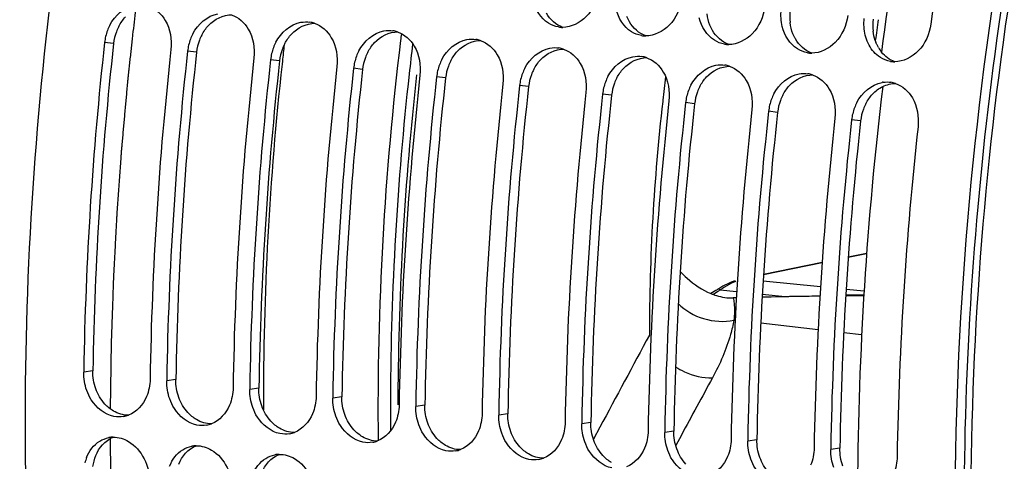
# Model space of a CAD drawing. Units: millimetres. Extents: x 0 to 594, y -34 to 420.
# Drawn here: x 189 to 201, y 65 to 71 of the extents above; entities that cross this region are included whole.
import ezdxf

# ---------------------------------------------------------------- set-up
doc = ezdxf.new("R2010")
doc.units = ezdxf.units.MM
doc.header["$LTSCALE"] = 32.67
doc.layers.get('0').update_dxf_attribs({"linetype": 'CONTINUOUS'})
for name, color, linetype in [('7_ALL_FEATURES', 7, 'CONTINUOUS'), ('AXES', 7, 'CONTINUOUS'), ('SOLIDES', 7, 'CONTINUOUS')]:
    doc.layers.add(name, color=color, linetype=linetype)

msp = doc.modelspace()

# ---------------------------------------------------------------- linework, layer by layer
at = {"color": 9, "linetype": 'CONTINUOUS'}
for p, q in [((190.636436, 70.385087), (190.527359, 70.398496)), ((191.643898, 70.280858), (191.534821, 70.294267)), ((192.65136, 70.176629), (192.542283, 70.190037)), ((193.658823, 70.0724), (193.549745, 70.085808)), ((194.666285, 69.968171), (194.557207, 69.981579)), ((195.673747, 69.863942), (195.564669, 69.87735)), ((196.681209, 69.759712), (196.572132, 69.773121)), ((197.688671, 69.655483), (197.579594, 69.668892)), ((198.696134, 69.551254), (198.587056, 69.564662)), ((199.703596, 69.447025), (199.594518, 69.460433)), ((199.77672, 67.834144), (199.553835, 67.788549)), ((199.235739, 67.723503), (198.525347, 67.578331)), ((198.520754, 67.505786), (199.217386, 67.437092)), ((199.528524, 67.406411), (199.746496, 67.384917)), ((197.999329, 67.396173), (198.199485, 67.376436)), ((198.510622, 67.345755), (198.830657, 67.314197)), ((199.187748, 66.912404), (198.491831, 66.991127)), ((199.71646, 66.852595), (199.498781, 66.877219)), ((190.384939, 66.412706), (190.27399, 66.396544)), ((191.392402, 66.308477), (191.281452, 66.292315)), ((192.399864, 66.204248), (192.288914, 66.188085)), ((193.407326, 66.100019), (193.296376, 66.083856)), ((194.414788, 65.99579), (194.303838, 65.979627)), ((195.42225, 65.891561), (195.311301, 65.875398)), ((196.429713, 65.787332), (196.318763, 65.771169)), ((197.437175, 65.683102), (197.326225, 65.66694)), ((198.444637, 65.578873), (198.333687, 65.56271)), ((199.452099, 65.474644), (199.341149, 65.458481))]:
    msp.add_line(p, q, dxfattribs=at)
at = {"color": 7, "linetype": 'CONTINUOUS'}
for p, q in [((199.777066, 67.838712), (199.554168, 67.793114)), ((199.236075, 67.728065), (198.525635, 67.58288)), ((198.007394, 67.426289), (197.982207, 67.41114)), ((190.274299, 66.415089), (190.27399, 66.396544)), ((191.281761, 66.31086), (191.281452, 66.292315)), ((192.289223, 66.206631), (192.288914, 66.188085)), ((193.296685, 66.102401), (193.296376, 66.083856)), ((194.304147, 65.998172), (194.303838, 65.979627)), ((195.311609, 65.893943), (195.311301, 65.875398)), ((196.319072, 65.789714), (196.318763, 65.771169)), ((197.326534, 65.685485), (197.326225, 65.66694)), ((198.333996, 65.581256), (198.333687, 65.56271)), ((199.341458, 65.477027), (199.341149, 65.458481))]:
    msp.add_line(p, q, dxfattribs=at)
for points in [[(197.982207, 67.41114), (197.947332, 67.389295), (197.904759, 67.363508), (197.88617, 67.35271)], [(198.164807, 67.5009), (198.158451, 67.498544), (198.13344, 67.488735), (198.108326, 67.478029), (198.083133, 67.466428), (198.057888, 67.453933), (198.032631, 67.440553), (198.007394, 67.426289)]]:
    msp.add_lwpolyline(points, dxfattribs=at)
for centre, radius, start, end in [((242.555938, 64.771988), 42.405489, 166.6756598, 172.0691019), ((192.969244, 70.32768), 0.321589, 71.1506531, 81.011227), ((191.12768, 70.331582), 0.604039, 159.3591898, 173.6399108), ((191.119338, 70.335178), 0.594965, 152.5418473, 159.4000679), ((193.976706, 70.223451), 0.321589, 71.1506531, 81.011227), ((196.088821, 70.894327), 0.312004, 260.0882083, 269.793911), ((233.306855, 65.681035), 43.038817, 173.7071984, 179.0227378), ((192.135142, 70.227353), 0.604039, 159.3591898, 173.6399108), ((192.1268, 70.230949), 0.594965, 152.5418473, 159.4000679), ((193.134262, 70.12672), 0.594965, 152.5418473, 159.4000679), ((194.984168, 70.119222), 0.321589, 71.1506531, 81.011227), ((197.096283, 70.790098), 0.312004, 260.0882083, 269.793911), ((234.11001, 65.597868), 43.035995, 173.7070738, 179.0476552), ((234.314318, 65.576806), 43.038817, 173.7071984, 179.0227378), ((193.142604, 70.123124), 0.604039, 159.3591898, 173.6399108), ((194.141724, 70.022491), 0.594965, 152.5418473, 159.4000679), ((195.99163, 70.014993), 0.321589, 71.1506531, 81.011227), ((198.103745, 70.685869), 0.312004, 260.0882083, 269.793911), ((199.111207, 70.581639), 0.312004, 260.0882083, 269.793911), ((200.164261, 70.556109), 0.40473, 218.8640339, 222.1057851), ((235.117472, 65.493639), 43.035995, 173.7070738, 179.0476552), ((235.32178, 65.472577), 43.038817, 173.7071984, 179.0227378), ((194.150066, 70.018895), 0.604039, 159.3591898, 173.6399108), ((195.149186, 69.918262), 0.594965, 152.5418473, 159.4000679), ((196.999093, 69.910764), 0.321589, 71.1506531, 81.011227), ((200.118669, 70.47741), 0.312004, 260.0882083, 269.793911), ((236.124934, 65.38941), 43.035995, 173.7070738, 179.0476552), ((236.329242, 65.368348), 43.038817, 173.7071984, 179.0227378), ((195.157528, 69.914666), 0.604039, 159.3591898, 173.6399108), ((196.156648, 69.814033), 0.594965, 152.5418473, 159.4000679), ((198.006555, 69.806535), 0.321589, 71.1506531, 81.011227), ((237.132396, 65.285181), 43.035995, 173.7070738, 179.0476552), ((237.336704, 65.264119), 43.038817, 173.7071984, 179.0227378), ((196.16499, 69.810437), 0.604039, 159.3591898, 173.6399108), ((197.172453, 69.706207), 0.604039, 159.3591898, 173.6399108), ((197.164111, 69.709803), 0.594965, 152.5418473, 159.4000679), ((199.014017, 69.702306), 0.321589, 71.1506531, 81.011227), ((200.024971, 69.573683), 0.345923, 97.6198797, 100.2196364), ((200.021479, 69.598076), 0.321589, 71.1506531, 81.011227), ((238.139858, 65.180952), 43.035995, 173.7070738, 179.0476552), ((238.344166, 65.15989), 43.038817, 173.7071984, 179.0227378), ((239.147321, 65.076723), 43.035995, 173.7070738, 179.0476552), ((198.179915, 69.601978), 0.604039, 159.3591898, 173.6399108), ((198.171573, 69.605574), 0.594965, 152.5418473, 159.4000679), ((239.351629, 65.05566), 43.038817, 173.7071984, 179.0227378), ((240.154783, 64.972493), 43.035995, 173.7070738, 179.0476552), ((199.187377, 69.497749), 0.604039, 159.3591898, 173.6399108), ((199.179035, 69.501345), 0.594965, 152.5418473, 159.4000679), ((240.359091, 64.951431), 43.038817, 173.7071984, 179.0227378), ((241.162245, 64.868264), 43.035995, 173.7070738, 179.0476552), ((241.366553, 64.847202), 43.038817, 173.7071984, 179.0227378), ((200.194839, 69.39352), 0.604039, 159.3591898, 173.6399108), ((200.186497, 69.397116), 0.594965, 152.5418473, 159.4000679), ((242.169707, 64.764035), 43.035995, 173.7070738, 179.0476552), ((242.374015, 64.742973), 43.038817, 173.7071984, 179.0227378), ((243.177169, 64.659806), 43.035995, 173.7070738, 179.0476552), ((190.701981, 66.181985), 0.327411, 280.1261218, 290.6382202), ((191.709443, 66.077756), 0.327411, 280.1261218, 290.6382202), ((192.716905, 65.973527), 0.327411, 280.1261218, 290.6382202), ((190.639219, 65.291652), 0.317586, 91.5820694, 101.1238892), ((191.646681, 65.187423), 0.317586, 91.5820694, 101.1238892), ((193.724367, 65.869298), 0.327411, 280.1261218, 290.6382202), ((192.654143, 65.083194), 0.317586, 91.5820694, 101.1238892), ((194.731829, 65.765068), 0.327411, 280.1261218, 290.6382202), ((190.799268, 65.169779), 0.526292, 158.5479503, 165.9442802), ((195.739292, 65.660839), 0.327411, 280.1261218, 290.6382202)]:
    msp.add_arc(centre, radius, start, end, dxfattribs=at)
at = {"color": 3, "linetype": 'CONTINUOUS'}
for centre, radius, start, end in [((199.430621, 70.707485), 0.585642, 172.0940025, 186.5694386), ((200.438083, 70.603256), 0.585642, 172.0940025, 186.5694386), ((191.228255, 70.319098), 0.595487, 159.3133302, 173.6376826), ((191.22114, 70.322241), 0.587721, 152.4747612, 159.3548822), ((192.235718, 70.214869), 0.595487, 159.3133302, 173.6376826), ((192.228603, 70.218011), 0.587721, 152.4747612, 159.3548822), ((200.362939, 70.585316), 0.50817, 198.722716, 201.2865019), ((233.097034, 65.7027), 42.717995, 173.7070738, 179.0476552), ((234.104496, 65.598471), 42.717995, 173.7070738, 179.0476552), ((193.24318, 70.11064), 0.595487, 159.3133302, 173.6376826), ((193.236065, 70.113782), 0.587721, 152.4747612, 159.3548822), ((194.243527, 70.009553), 0.587721, 152.4747612, 159.3548822), ((200.280508, 70.544532), 0.416031, 209.8178063, 219.250376), ((235.111958, 65.494241), 42.717995, 173.7070738, 179.0476552), ((194.250642, 70.006411), 0.595487, 159.3133302, 173.6376826), ((195.250989, 69.905324), 0.587721, 152.4747612, 159.3548822), ((236.11942, 65.390012), 42.717995, 173.7070738, 179.0476552), ((195.258104, 69.902182), 0.595487, 159.3133302, 173.6376826), ((196.258451, 69.801095), 0.587721, 152.4747612, 159.3548822), ((237.126882, 65.285783), 42.717995, 173.7070738, 179.0476552), ((196.265566, 69.797953), 0.595487, 159.3133302, 173.6376826), ((197.265914, 69.696866), 0.587721, 152.4747612, 159.3548822), ((238.134345, 65.181554), 42.717995, 173.7070738, 179.0476552), ((197.273029, 69.693723), 0.595487, 159.3133302, 173.6376826), ((198.280491, 69.589494), 0.595487, 159.3133302, 173.6376826), ((198.273376, 69.592636), 0.587721, 152.4747612, 159.3548822), ((239.141807, 65.077325), 42.717995, 173.7070738, 179.0476552), ((199.287953, 69.485265), 0.595487, 159.3133302, 173.6376826), ((199.280838, 69.488407), 0.587721, 152.4747612, 159.3548822), ((240.149269, 64.973096), 42.717995, 173.7070738, 179.0476552), ((200.295415, 69.381036), 0.595487, 159.3133302, 173.6376826), ((200.2883, 69.384178), 0.587721, 152.4747612, 159.3548822), ((241.156731, 64.868867), 42.717995, 173.7070738, 179.0476552), ((242.164193, 64.764637), 42.717995, 173.7070738, 179.0476552)]:
    msp.add_arc(centre, radius, start, end, dxfattribs=at)
at = {"color": 9, "linetype": 'CONTINUOUS'}
for centre, radius, start, end in [((231.399314, 65.882748), 37.404038, 173.0929072, 173.6541995), ((231.049403, 65.910116), 37.053247, 173.6364558, 179.7193386), ((231.013331, 65.913883), 36.9259, 173.6359552, 179.7193357), ((198.49694, 66.725185), 0.833359, 111.8019199, 114.883037), ((196.488389, 69.77958), 2.82198, 300.2858076, 302.0142821), ((196.491654, 69.774339), 2.815805, 302.0144814, 302.3732656), ((230.378115, 65.919688), 36.38192, 179.7292341, 179.8730437), ((230.343394, 65.923427), 36.255924, 179.7292308, 179.878383), ((230.255151, 65.919828), 36.258957, 179.8728352, 180.3744422)]:
    msp.add_arc(centre, radius, start, end, dxfattribs=at)
at = {"color": 7, "linetype": 'CONTINUOUS'}
for points, knots in [([(201.323141, 92.55438), (198.786335, 91.124319), (195.525205, 87.500023), (192.544888, 81.730704), (190.168665, 74.627835), (189.07138, 65.234303), (190.172584, 57.680646), (191.346723, 54.244431)], [0, 0, 0, 0, 0.208040193, 0.331592719, 0.464483985, 0.740583852, 1, 1, 1, 1]), ([(204.401628, 81.519408), (203.398517, 79.344693), (201.821107, 74.668538), (200.721577, 67.345523), (200.879038, 60.035117), (201.868781, 55.324026), (202.607441, 53.14424)], [0, 0, 0, 0, 0.24760194, 0.506538052, 0.762051711, 1, 1, 1, 1]), ([(196.5262, 71.039958), (196.509556, 70.920763), (196.417636, 70.698156), (196.192306, 70.581873), (196.087698, 70.582325)], [0, 0, 0, 0, 0.53499024, 1, 1, 1, 1]), ([(197.533662, 70.935729), (197.517019, 70.816534), (197.425098, 70.593926), (197.199768, 70.477643), (197.095161, 70.478096)], [0, 0, 0, 0, 0.53499024, 1, 1, 1, 1]), ([(198.541125, 70.8315), (198.524481, 70.712305), (198.43256, 70.489697), (198.20723, 70.373414), (198.102623, 70.373867)], [0, 0, 0, 0, 0.53499024, 1, 1, 1, 1]), ([(199.548587, 70.727271), (199.531943, 70.608076), (199.440023, 70.385468), (199.214693, 70.269185), (199.110085, 70.269638)], [0, 0, 0, 0, 0.53499024, 1, 1, 1, 1]), ([(200.556049, 70.623042), (200.539405, 70.503847), (200.447485, 70.281239), (200.222155, 70.164956), (200.117547, 70.165408)], [0, 0, 0, 0, 0.53499024, 1, 1, 1, 1]), ([(190.640893, 65.86113), (190.529801, 65.883627), (190.391197, 65.996408), (190.325238, 66.137376), (190.310804, 66.17756)], [0, 0, 0, 0, 0.726374067, 1, 1, 1, 1]), ([(191.648355, 65.756901), (191.537263, 65.779397), (191.39866, 65.892179), (191.332701, 66.033147), (191.318266, 66.073331)], [0, 0, 0, 0, 0.726374067, 1, 1, 1, 1]), ([(192.655817, 65.652672), (192.544725, 65.675168), (192.406122, 65.78795), (192.340163, 65.928918), (192.325728, 65.969102)], [0, 0, 0, 0, 0.726374067, 1, 1, 1, 1]), ([(193.66328, 65.548442), (193.552188, 65.570939), (193.413584, 65.68372), (193.347625, 65.824689), (193.33319, 65.864873)], [0, 0, 0, 0, 0.726374067, 1, 1, 1, 1]), ([(194.670742, 65.444213), (194.55965, 65.46671), (194.421046, 65.579491), (194.355087, 65.72046), (194.340653, 65.760644)], [0, 0, 0, 0, 0.726374067, 1, 1, 1, 1]), ([(195.678204, 65.339984), (195.567112, 65.362481), (195.428508, 65.475262), (195.362549, 65.616231), (195.348115, 65.656415)], [0, 0, 0, 0, 0.726374067, 1, 1, 1, 1]), ([(196.685666, 65.235755), (196.574574, 65.258252), (196.435971, 65.371033), (196.370012, 65.512001), (196.355577, 65.552185)], [0, 0, 0, 0, 0.726374067, 1, 1, 1, 1]), ([(197.693128, 65.131526), (197.582036, 65.154022), (197.443433, 65.266804), (197.377474, 65.407772), (197.363039, 65.447956)], [0, 0, 0, 0, 0.726374067, 1, 1, 1, 1]), ([(198.70059, 65.027297), (198.589499, 65.049793), (198.450895, 65.162575), (198.384936, 65.303543), (198.370501, 65.343727)], [0, 0, 0, 0, 0.726374067, 1, 1, 1, 1])]:
    msp.add_open_spline(points, degree=3, knots=knots, dxfattribs=at)
at = {"color": 3, "linetype": 'CONTINUOUS'}
for points, knots in [([(211.013652, 90.136493), (208.741681, 88.39242), (204.830384, 83.227438), (201.521425, 73.822674), (200.534939, 63.385143), (201.637231, 56.376112), (202.728111, 53.18356)], [0, 0, 0, 0, 0.216141565, 0.473334437, 0.74540377, 1, 1, 1, 1]), ([(196.897168, 70.65035), (196.8914, 70.66039), (196.880574, 70.681101), (196.871324, 70.702559), (196.867052, 70.713521)], [0, 0, 0, 0, 0.495996221, 1, 1, 1, 1]), ([(197.90463, 70.546121), (197.898863, 70.556161), (197.888036, 70.576872), (197.878787, 70.59833), (197.874514, 70.609292)], [0, 0, 0, 0, 0.495996221, 1, 1, 1, 1]), ([(198.912092, 70.441892), (198.906325, 70.451932), (198.895498, 70.472643), (198.886249, 70.494101), (198.881976, 70.505063)], [0, 0, 0, 0, 0.495996221, 1, 1, 1, 1]), ([(199.919554, 70.337663), (199.913787, 70.347703), (199.90296, 70.368413), (199.893711, 70.389872), (199.889438, 70.400834)], [0, 0, 0, 0, 0.495996221, 1, 1, 1, 1])]:
    msp.add_open_spline(points, degree=3, knots=knots, dxfattribs=at)
at = {"color": 7, "linetype": 'CONTINUOUS'}
for points in [[(195.913943, 70.634281), (195.821734, 70.692328), (195.756225, 70.799019), (195.730655, 70.904934)], [(190.591397, 70.609517), (190.651363, 70.72478), (190.768567, 70.829138), (190.896437, 70.85218)], [(191.058219, 70.840481), (191.143556, 70.811431), (191.219122, 70.743531), (191.264573, 70.665682)], [(196.921405, 70.530052), (196.829196, 70.588099), (196.763687, 70.69479), (196.738117, 70.800705)], [(198.753042, 70.592247), (198.737104, 70.658261), (198.733074, 70.728126), (198.740715, 70.795605)], [(191.264573, 70.665682), (191.324615, 70.562844), (191.346365, 70.43348), (191.333328, 70.315112)], [(191.598859, 70.505288), (191.658826, 70.620551), (191.77603, 70.724909), (191.9039, 70.747951)], [(192.065681, 70.736252), (192.151018, 70.707202), (192.226584, 70.639302), (192.272036, 70.561453)], [(192.606321, 70.401059), (192.666288, 70.516322), (192.783492, 70.62068), (192.911362, 70.643721)], [(192.911362, 70.643721), (192.946837, 70.650114), (192.983881, 70.650923), (193.019489, 70.64532)], [(193.073143, 70.632023), (193.15848, 70.602973), (193.234046, 70.535073), (193.279498, 70.457224)], [(196.035115, 70.58698), (195.992403, 70.594444), (195.950637, 70.611182), (195.913943, 70.634281)], [(197.928867, 70.425823), (197.836658, 70.48387), (197.77115, 70.59056), (197.745579, 70.696476)], [(199.760504, 70.488018), (199.744567, 70.554032), (199.740536, 70.623897), (199.748177, 70.691376)], [(192.272036, 70.561453), (192.332077, 70.458615), (192.353827, 70.32925), (192.34079, 70.210883)], [(193.613783, 70.296829), (193.67375, 70.412093), (193.790954, 70.516451), (193.918824, 70.539492)], [(193.918824, 70.539492), (193.954299, 70.545885), (193.991343, 70.546694), (194.026951, 70.541091)], [(194.080605, 70.527794), (194.165942, 70.498744), (194.241508, 70.430844), (194.28696, 70.352995)], [(197.042577, 70.482751), (196.999865, 70.490215), (196.958099, 70.506953), (196.921405, 70.530052)], [(198.93633, 70.321594), (198.84412, 70.379641), (198.778612, 70.486331), (198.753042, 70.592247)], [(193.279498, 70.457224), (193.33954, 70.354386), (193.361289, 70.225021), (193.348253, 70.106654)], [(194.621246, 70.1926), (194.681212, 70.307864), (194.798416, 70.412222), (194.926286, 70.435263)], [(194.926286, 70.435263), (194.961761, 70.441655), (194.998805, 70.442464), (195.034414, 70.436862)], [(195.088067, 70.423565), (195.173405, 70.394515), (195.24897, 70.326615), (195.294422, 70.248766)], [(198.050039, 70.378522), (198.007327, 70.385986), (197.965561, 70.402723), (197.928867, 70.425823)], [(199.849123, 70.302151), (199.80605, 70.355591), (199.776611, 70.421297), (199.760504, 70.488018)], [(194.28696, 70.352995), (194.347002, 70.250157), (194.368751, 70.120792), (194.355715, 70.002425)], [(195.628708, 70.088371), (195.688674, 70.203635), (195.805878, 70.307993), (195.933748, 70.331034)], [(195.933748, 70.331034), (195.969223, 70.337426), (196.006267, 70.338235), (196.041876, 70.332633)], [(196.09553, 70.319336), (196.180867, 70.290285), (196.256432, 70.222386), (196.301884, 70.144537)], [(199.057501, 70.274293), (199.01479, 70.281756), (198.973023, 70.298494), (198.93633, 70.321594)], [(199.943792, 70.217364), (199.91433, 70.235911), (199.887333, 70.258911), (199.863988, 70.284737)], [(195.294422, 70.248766), (195.354464, 70.145928), (195.376213, 70.016563), (195.363177, 69.898196)], [(196.63617, 69.984142), (196.696137, 70.099405), (196.81334, 70.203763), (196.941211, 70.226805)], [(196.941211, 70.226805), (196.976686, 70.233197), (197.01373, 70.234006), (197.049338, 70.228403)], [(197.102992, 70.215106), (197.188329, 70.186056), (197.263895, 70.118156), (197.309347, 70.040308)], [(200.064964, 70.170063), (200.022252, 70.177527), (199.980485, 70.194265), (199.943792, 70.217364)], [(196.301884, 70.144537), (196.361926, 70.041698), (196.383676, 69.912334), (196.370639, 69.793967)], [(197.309347, 70.040308), (197.369388, 69.937469), (197.391138, 69.808105), (197.378101, 69.689737)], [(197.643632, 69.879913), (197.703599, 69.995176), (197.820803, 70.099534), (197.948673, 70.122576)], [(197.948673, 70.122576), (197.984148, 70.128968), (198.021192, 70.129777), (198.0568, 70.124174)], [(198.110454, 70.110877), (198.195791, 70.081827), (198.271357, 70.013927), (198.316809, 69.936078)], [(198.316809, 69.936078), (198.376851, 69.83324), (198.3986, 69.703875), (198.385564, 69.585508)], [(198.651094, 69.775684), (198.711061, 69.890947), (198.828265, 69.995305), (198.956135, 70.018346)], [(198.956135, 70.018346), (198.99161, 70.024739), (199.028654, 70.025548), (199.064262, 70.019945)], [(199.117916, 70.006648), (199.203253, 69.977598), (199.278819, 69.909698), (199.324271, 69.831849)], [(199.658557, 69.671454), (199.718523, 69.786718), (199.835727, 69.891076), (199.963597, 69.914117)], [(199.979102, 69.916551), (200.009705, 69.920642), (200.041224, 69.920515), (200.071724, 69.915716)], [(199.324271, 69.831849), (199.384313, 69.729011), (199.406062, 69.599646), (199.393026, 69.481279)], [(200.125378, 69.902419), (200.210715, 69.873369), (200.286281, 69.805469), (200.331733, 69.72762)], [(200.331733, 69.72762), (200.391775, 69.624782), (200.413524, 69.495417), (200.400488, 69.37705)], [(190.310804, 66.17756), (190.285781, 66.247221), (190.272774, 66.322535), (190.27399, 66.396544)], [(191.079959, 66.31316), (191.078782, 66.24149), (191.064578, 66.168666), (191.037234, 66.102406)], [(191.318266, 66.073331), (191.293243, 66.142992), (191.280236, 66.218306), (191.281452, 66.292315)], [(192.087422, 66.208931), (192.086244, 66.13726), (192.07204, 66.064437), (192.044696, 65.998177)], [(191.037234, 66.102406), (190.997066, 66.005074), (190.915942, 65.912637), (190.817382, 65.875585)], [(192.325728, 65.969102), (192.300705, 66.038763), (192.287698, 66.114077), (192.288914, 66.188085)], [(193.094884, 66.104702), (193.093706, 66.033031), (193.079502, 65.960208), (193.052158, 65.893948)], [(192.044696, 65.998177), (192.004529, 65.900845), (191.923405, 65.808407), (191.824844, 65.771356)], [(193.33319, 65.864873), (193.308168, 65.934534), (193.29516, 66.009847), (193.296376, 66.083856)], [(194.102346, 66.000473), (194.101168, 65.928802), (194.086964, 65.855979), (194.05962, 65.789719)], [(194.340653, 65.760644), (194.31563, 65.830305), (194.302622, 65.905618), (194.303838, 65.979627)], [(190.759545, 65.859674), (190.720603, 65.852743), (190.67966, 65.853279), (190.640893, 65.86113)], [(193.052158, 65.893948), (193.011991, 65.796616), (192.930867, 65.704178), (192.832306, 65.667127)], [(195.109808, 65.896244), (195.10863, 65.824573), (195.094427, 65.751749), (195.067082, 65.685489)], [(195.348115, 65.656415), (195.323092, 65.726075), (195.310084, 65.801389), (195.311301, 65.875398)], [(191.767007, 65.755445), (191.728065, 65.748513), (191.687122, 65.74905), (191.648355, 65.756901)], [(194.05962, 65.789719), (194.019453, 65.692387), (193.938329, 65.599949), (193.839769, 65.562898)], [(196.11727, 65.792015), (196.116093, 65.720344), (196.101889, 65.64752), (196.074544, 65.58126)], [(196.355577, 65.552185), (196.330554, 65.621846), (196.317547, 65.69716), (196.318763, 65.771169)], [(190.630451, 65.609117), (190.695457, 65.610895), (190.762506, 65.590325), (190.818544, 65.557329)], [(192.774469, 65.651215), (192.735528, 65.644284), (192.694584, 65.644821), (192.655817, 65.652672)], [(195.067082, 65.685489), (195.026915, 65.588157), (194.945791, 65.49572), (194.847231, 65.458669)], [(197.124733, 65.687785), (197.123555, 65.616115), (197.109351, 65.543291), (197.082007, 65.477031)], [(197.363039, 65.447956), (197.338016, 65.517617), (197.325009, 65.592931), (197.326225, 65.66694)], [(190.309436, 65.362256), (190.340591, 65.441335), (190.396712, 65.516718), (190.469338, 65.560873)], [(190.469338, 65.560873), (190.502545, 65.581063), (190.539811, 65.595785), (190.577947, 65.603271)], [(190.818544, 65.557329), (190.97734, 65.463828), (191.075447, 65.253353), (191.077871, 65.06909)], [(191.4768, 65.456644), (191.510008, 65.476834), (191.547273, 65.491556), (191.585409, 65.499042)], [(191.637913, 65.504888), (191.702919, 65.506666), (191.769968, 65.486096), (191.826006, 65.4531)], [(193.781931, 65.546986), (193.74299, 65.540055), (193.702046, 65.540592), (193.66328, 65.548442)], [(196.074544, 65.58126), (196.034377, 65.483928), (195.953253, 65.391491), (195.854693, 65.35444)], [(198.132195, 65.583556), (198.131017, 65.511885), (198.116813, 65.439062), (198.089469, 65.372802)], [(198.370501, 65.343727), (198.345479, 65.413388), (198.332471, 65.488702), (198.333687, 65.56271)], [(191.316898, 65.258027), (191.348053, 65.337106), (191.404175, 65.412489), (191.4768, 65.456644)], [(191.826006, 65.4531), (191.984802, 65.359598), (192.082909, 65.149124), (192.085334, 64.964861)], [(192.484262, 65.352415), (192.51747, 65.372605), (192.554735, 65.387327), (192.592871, 65.394813)], [(192.645375, 65.400659), (192.710382, 65.402436), (192.77743, 65.381867), (192.833468, 65.348871)], [(194.789393, 65.442757), (194.750452, 65.435826), (194.709508, 65.436363), (194.670742, 65.444213)], [(197.082007, 65.477031), (197.041839, 65.379699), (196.960715, 65.287262), (196.862155, 65.250211)], [(198.089469, 65.372802), (198.049302, 65.27547), (197.968178, 65.183032), (197.869617, 65.145981)], [(199.139657, 65.479327), (199.138479, 65.407656), (199.124275, 65.334833), (199.096931, 65.268573)], [(199.377964, 65.239498), (199.352941, 65.309159), (199.339933, 65.384473), (199.341149, 65.458481)], [(200.147119, 65.375098), (200.145941, 65.303427), (200.131737, 65.230604), (200.104393, 65.164344)], [(192.32436, 65.153798), (192.355515, 65.232877), (192.411637, 65.308259), (192.484262, 65.352415)], [(192.833468, 65.348871), (192.992264, 65.255369), (193.090371, 65.044894), (193.092796, 64.860632)], [(195.796856, 65.338528), (195.757914, 65.331597), (195.716971, 65.332134), (195.678204, 65.339984)]]:
    msp.add_open_spline(points, degree=3, dxfattribs=at)
at = {"color": 3, "linetype": 'CONTINUOUS'}
for points in [[(196.090029, 70.582183), (196.00706, 70.6118), (195.933589, 70.67819), (195.889706, 70.754579)], [(190.699945, 70.593849), (190.721888, 70.635908), (190.749308, 70.675704), (190.781798, 70.71027)], [(191.78926, 70.606041), (191.860576, 70.681912), (191.969083, 70.736728), (192.073208, 70.736249)], [(192.796723, 70.501811), (192.868038, 70.577682), (192.976545, 70.632499), (193.080671, 70.63202)], [(197.097491, 70.477954), (197.014522, 70.507571), (196.941051, 70.573961), (196.897168, 70.65035)], [(197.874514, 70.609292), (197.857637, 70.652592), (197.846691, 70.698546), (197.841362, 70.744712)], [(198.881976, 70.505063), (198.865099, 70.548363), (198.854153, 70.594317), (198.848824, 70.640483)], [(191.707407, 70.48962), (191.72935, 70.531679), (191.75677, 70.571475), (191.78926, 70.606041)], [(193.804185, 70.397582), (193.8755, 70.473453), (193.984007, 70.52827), (194.088133, 70.527791)], [(198.104953, 70.373725), (198.021984, 70.403342), (197.948513, 70.469732), (197.90463, 70.546121)], [(199.88166, 70.422199), (199.869153, 70.459084), (199.860752, 70.497563), (199.856286, 70.536254)], [(192.71487, 70.385391), (192.736812, 70.42745), (192.764232, 70.467246), (192.796723, 70.501811)], [(193.722332, 70.281162), (193.744275, 70.32322), (193.771694, 70.363017), (193.804185, 70.397582)], [(194.811647, 70.293353), (194.882962, 70.369224), (194.99147, 70.424041), (195.095595, 70.423562)], [(199.112416, 70.269495), (199.029446, 70.299113), (198.955976, 70.365502), (198.912092, 70.441892)], [(194.729794, 70.176933), (194.751737, 70.218991), (194.779157, 70.258787), (194.811647, 70.293353)], [(195.819109, 70.189124), (195.890425, 70.264995), (195.998932, 70.319812), (196.103057, 70.319333)], [(200.119878, 70.165266), (200.057438, 70.187555), (200.000319, 70.22999), (199.958338, 70.281304)], [(195.737256, 70.072704), (195.759199, 70.114762), (195.786619, 70.154558), (195.819109, 70.189124)], [(196.826571, 70.084895), (196.897887, 70.160766), (197.006394, 70.215583), (197.110519, 70.215104)], [(196.744718, 69.968475), (196.766661, 70.010533), (196.794081, 70.050329), (196.826571, 70.084895)], [(197.834033, 69.980666), (197.905349, 70.056537), (198.013856, 70.111353), (198.117981, 70.110874)], [(197.752181, 69.864245), (197.774123, 69.906304), (197.801543, 69.9461), (197.834033, 69.980666)], [(198.841496, 69.876436), (198.912811, 69.952307), (199.021318, 70.007124), (199.125444, 70.006645)], [(198.759643, 69.760016), (198.781585, 69.802075), (198.809005, 69.841871), (198.841496, 69.876436)], [(199.848958, 69.772207), (199.884127, 69.809624), (199.926439, 69.841571), (199.972549, 69.86417)], [(199.972549, 69.86417), (200.021893, 69.888353), (200.077955, 69.902669), (200.132906, 69.902416)], [(199.767105, 69.655787), (199.789048, 69.697845), (199.816468, 69.737642), (199.848958, 69.772207)], [(190.421514, 66.196035), (190.396677, 66.264941), (190.383736, 66.339471), (190.384939, 66.412706)], [(191.428976, 66.091806), (191.404139, 66.160712), (191.391198, 66.235242), (191.392402, 66.308477)], [(190.531279, 66.011169), (190.482762, 66.063914), (190.445815, 66.128615), (190.421514, 66.196035)], [(191.538741, 65.90694), (191.490224, 65.959685), (191.453277, 66.024386), (191.428976, 66.091806)], [(192.436438, 65.987577), (192.411602, 66.056483), (192.39866, 66.131012), (192.399864, 66.204248)], [(193.4439, 65.883348), (193.419064, 65.952254), (193.406123, 66.026783), (193.407326, 66.100019)], [(190.635186, 65.926553), (190.59671, 65.949242), (190.561519, 65.978294), (190.531279, 66.011169)], [(192.546203, 65.802711), (192.497686, 65.855456), (192.460739, 65.920157), (192.436438, 65.987577)], [(194.451363, 65.779118), (194.426526, 65.848024), (194.413585, 65.922554), (194.414788, 65.99579)], [(190.817438, 65.874588), (190.754268, 65.87414), (190.689602, 65.894465), (190.635186, 65.926553)], [(191.642648, 65.822324), (191.604172, 65.845013), (191.568981, 65.874065), (191.538741, 65.90694)], [(193.553666, 65.698482), (193.505148, 65.751227), (193.468202, 65.815928), (193.4439, 65.883348)], [(195.458825, 65.674889), (195.433988, 65.743795), (195.421047, 65.818325), (195.42225, 65.891561)], [(191.8249, 65.770359), (191.76173, 65.769911), (191.697064, 65.790236), (191.642648, 65.822324)], [(192.650111, 65.718095), (192.611635, 65.740783), (192.576443, 65.769836), (192.546203, 65.802711)], [(194.561128, 65.594253), (194.512611, 65.646998), (194.475664, 65.711699), (194.451363, 65.779118)], [(196.466287, 65.57066), (196.44145, 65.639566), (196.428509, 65.714096), (196.429713, 65.787332)], [(192.832362, 65.66613), (192.769192, 65.665682), (192.704526, 65.686007), (192.650111, 65.718095)], [(193.657573, 65.613866), (193.619097, 65.636554), (193.583905, 65.665607), (193.553666, 65.698482)], [(193.839824, 65.561901), (193.776654, 65.561453), (193.711988, 65.581778), (193.657573, 65.613866)], [(195.56859, 65.490023), (195.520073, 65.542769), (195.483126, 65.607469), (195.458825, 65.674889)], [(197.473749, 65.466431), (197.448912, 65.535337), (197.435971, 65.609867), (197.437175, 65.683102)], [(190.420153, 65.385365), (190.457686, 65.480279), (190.535575, 65.570298), (190.630454, 65.607918)], [(191.427615, 65.281136), (191.465148, 65.37605), (191.543037, 65.466068), (191.637916, 65.503689)], [(194.665035, 65.509636), (194.626559, 65.532325), (194.591367, 65.561378), (194.561128, 65.594253)], [(194.847287, 65.457672), (194.784116, 65.457224), (194.71945, 65.477549), (194.665035, 65.509636)], [(196.576052, 65.385794), (196.527535, 65.438539), (196.490588, 65.50324), (196.466287, 65.57066)], [(198.481211, 65.362202), (198.456375, 65.431108), (198.443433, 65.505638), (198.444637, 65.578873)], [(190.386811, 65.252231), (190.392253, 65.297655), (190.40333, 65.342822), (190.420153, 65.385365)], [(192.435078, 65.176907), (192.47261, 65.271821), (192.550499, 65.361839), (192.645378, 65.399459)], [(195.672497, 65.405407), (195.634021, 65.428096), (195.598829, 65.457149), (195.56859, 65.490023)], [(195.854749, 65.353442), (195.791579, 65.352995), (195.726912, 65.373319), (195.672497, 65.405407)], [(196.679959, 65.301178), (196.641483, 65.323867), (196.606292, 65.35292), (196.576052, 65.385794)], [(197.583514, 65.281565), (197.534997, 65.33431), (197.49805, 65.399011), (197.473749, 65.466431)], [(199.488674, 65.257973), (199.463837, 65.326879), (199.450896, 65.401408), (199.452099, 65.474644)], [(198.590976, 65.177336), (198.542459, 65.230081), (198.505512, 65.294782), (198.481211, 65.362202)]]:
    msp.add_open_spline(points, degree=3, dxfattribs=at)
at = {"color": 9, "linetype": 'CONTINUOUS'}
for points, knots in [([(197.999329, 67.396173), (197.996635, 67.398258), (197.989348, 67.403451), (197.97802, 67.408547), (197.972851, 67.405272)], [0, 0, 0, 0, 0.357589933, 1, 1, 1, 1]), ([(198.14629, 67.481182), (198.133739, 67.475366), (198.082928, 67.450329), (198.03443, 67.420664), (197.999329, 67.396173)], [0, 0, 0, 0, 0.244249733, 1, 1, 1, 1]), ([(198.187432, 67.498936), (198.185459, 67.49982), (198.178309, 67.502524), (198.169982, 67.502795), (198.164807, 67.5009)], [0, 0, 0, 0, 0.281744206, 1, 1, 1, 1])]:
    msp.add_open_spline(points, degree=3, knots=knots, dxfattribs=at)
at = {"layer": '7_ALL_FEATURES', "color": 9, "linetype": 'CONTINUOUS'}
for p, q in [((197.303549, 69.69875), (197.301551, 69.68134)), ((196.539124, 65.728853), (196.462111, 65.584568)), ((197.528118, 65.633919), (197.460936, 65.509526))]:
    msp.add_line(p, q, dxfattribs=at)
at = {"layer": '7_ALL_FEATURES', "color": 7, "linetype": 'CONTINUOUS'}
for centre, radius, start, end in [((231.056109, 65.918528), 37.21012, 173.0465991, 180.5418502), ((231.242238, 65.89927), 37.397211, 172.9256207, 173.0518335)]:
    msp.add_arc(centre, radius, start, end, dxfattribs=at)
at = {"layer": '7_ALL_FEATURES', "color": 9, "linetype": 'CONTINUOUS'}
for centre, radius, start, end in [((222.01966, 66.853238), 24.879371, 172.7784114, 173.4325769), ((221.907184, 66.864189), 24.766379, 173.4685266, 180.0388877), ((380.034369, -32.257247), 208.018702, 151.54804192, 151.89787077), ((359.346743, -21.819067), 183.938284, 151.36484013, 151.61151329)]:
    msp.add_arc(centre, radius, start, end, dxfattribs=at)
for points, knots in [([(198.158887, 67.298527), (198.162737, 67.278007), (198.175285, 67.188379), (198.172701, 67.097176), (198.166002, 67.027985)], [0, 0, 0, 0, 0.230974105, 1, 1, 1, 1]), ([(197.491381, 67.230661), (197.574122, 67.145066), (197.794406, 67.019975), (198.045536, 67.004903), (198.166002, 67.027994)], [0, 0, 0, 0, 0.492531474, 1, 1, 1, 1]), ([(198.166, 67.027985), (198.155035, 66.970259), (198.097113, 66.727899), (197.997267, 66.496675), (197.906124, 66.329777)], [0, 0, 0, 0, 0.236052016, 1, 1, 1, 1]), ([(197.457487, 66.461444), (197.492156, 66.439719), (197.630452, 66.365512), (197.790048, 66.32684), (197.906124, 66.329777)], [0, 0, 0, 0, 0.260550539, 1, 1, 1, 1])]:
    msp.add_open_spline(points, degree=3, knots=knots, dxfattribs=at)
at = {"layer": 'AXES', "color": 9, "linetype": 'CONTINUOUS'}
msp.add_line((192.685095, 70.172734), (192.681018, 70.135855), dxfattribs=at)
at = {"layer": 'AXES', "color": 7, "linetype": 'CONTINUOUS'}
for centre, radius, start, end in [((241.632347, 64.870949), 42.025944, 166.6947691, 172.6007497), ((242.190092, 64.75361), 42.685676, 172.0254941, 172.3676087), ((242.455059, 64.739297), 42.79063, 173.122817, 179.6317267)]:
    msp.add_arc(centre, radius, start, end, dxfattribs=at)
at = {"layer": 'AXES', "color": 9, "linetype": 'CONTINUOUS'}
for centre, radius, start, end in [((230.195557, 66.007274), 37.741037, 173.361369, 173.6633835), ((229.978328, 66.027959), 37.522848, 173.7148209, 180.1301512)]:
    msp.add_arc(centre, radius, start, end, dxfattribs=at)
at = {"layer": 'AXES', "color": 7, "linetype": 'CONTINUOUS'}
for points, knots in [([(202.805316, 53.20923), (202.174605, 55.058495), (201.264647, 59.028797), (200.88719, 65.234076), (201.454517, 71.581533), (202.702625, 76.726903), (204.151074, 80.56445), (205.41595, 83.192883), (206.852836, 85.566169), (208.4394, 87.646215), (210.15122, 89.399328), (211.963149, 90.796504), (213.84731, 91.812627), (215.165423, 92.231792), (215.817488, 92.365362)], [0, 0, 0, 0, 0.129977175, 0.269190533, 0.41203143, 0.552386357, 0.619851498, 0.684613091, 0.746153697, 0.804100025, 0.858264818, 0.908694967, 0.955721853, 1, 1, 1, 1]), ([(197.513879, 67.620354), (197.540202, 67.591452), (197.649065, 67.483299), (197.780297, 67.396053), (197.886143, 67.352621)], [0, 0, 0, 0, 0.254668732, 1, 1, 1, 1]), ([(197.886143, 67.352621), (197.90799, 67.343656), (197.995415, 67.311975), (198.089491, 67.296536), (198.158887, 67.298527)], [0, 0, 0, 0, 0.253816341, 1, 1, 1, 1])]:
    msp.add_open_spline(points, degree=3, knots=knots, dxfattribs=at)
at = {"layer": 'AXES', "color": 40, "linetype": 'CONTINUOUS'}
for points, knots in [([(190.599378, 65.951485), (190.600884, 66.049662), (190.603142, 66.196928), (190.605777, 66.368738), (190.607283, 66.466916), (190.608412, 66.540549), (190.609354, 66.601909), (190.610105, 66.650998), (190.61058, 66.681679), (190.610948, 66.706222), (190.611205, 66.721565), (190.611348, 66.733831), (190.611721, 66.746126), (190.61248, 66.767655), (190.613509, 66.798404), (190.615187, 66.847606), (190.617274, 66.909107), (190.620618, 67.007509), (190.624797, 67.130512), (190.628977, 67.253515), (190.632319, 67.351917), (190.634412, 67.413419), (190.636077, 67.46262), (190.637138, 67.493371), (190.637841, 67.514895), (190.638304, 67.527198), (190.638996, 67.539518), (190.639783, 67.554912), (190.641087, 67.579545), (190.6427, 67.610335), (190.645291, 67.6596), (190.648526, 67.721182), (190.65241, 67.795079), (190.656293, 67.868977), (190.660177, 67.942875), (190.66406, 68.016772), (190.667943, 68.09067), (190.671179, 68.152252), (190.673769, 68.201517), (190.675708, 68.238465), (190.677333, 68.269256), (190.678453, 68.29081), (190.679121, 68.303126), (190.679544, 68.312362), (190.680263, 68.321603), (190.681119, 68.333923), (190.682664, 68.355484), (190.684847, 68.386284), (190.687477, 68.423244), (190.69098, 68.472525), (190.695359, 68.534125), (190.700615, 68.608046), (190.70587, 68.681967), (190.711125, 68.755887), (190.716381, 68.829808), (190.72076, 68.891409), (190.724264, 68.940689), (190.726891, 68.977649), (190.729081, 69.00845), (190.730833, 69.03309), (190.732147, 69.05157), (190.733242, 69.066971), (190.734117, 69.07929), (190.734665, 69.086992), (190.735102, 69.093148), (190.735379, 69.097009), (190.735565, 69.099683), (190.735683, 69.101257), (190.735847, 69.103), (190.736037, 69.105121), (190.736504, 69.11026), (190.7372, 69.117947), (190.738131, 69.128208), (190.739061, 69.138467), (190.740301, 69.152146), (190.742472, 69.176083), (190.745573, 69.21028), (190.749294, 69.251317), (190.753015, 69.292353), (190.756736, 69.333389), (190.761697, 69.388104), (190.767899, 69.456497), (190.775341, 69.53857), (190.782783, 69.620642), (190.790225, 69.702715), (190.796427, 69.771108), (190.801388, 69.825823), (190.805109, 69.866859), (190.80821, 69.901056), (190.81069, 69.928414), (190.812241, 69.94551), (190.81348, 69.959194), (190.814259, 69.96773), (190.814796, 69.973738), (190.815115, 69.97712), (190.815482, 69.980308), (190.815924, 69.984359), (190.816999, 69.994027), (190.818605, 70.008552), (190.82075, 70.027905), (190.822894, 70.047262), (190.825753, 70.07307), (190.830756, 70.118234), (190.837903, 70.182755), (190.84648, 70.260179), (190.855057, 70.337604), (190.863634, 70.415029), (190.875069, 70.518262), (190.889364, 70.647303), (190.9008, 70.750535), (190.906518, 70.802152)], [0, 0, 0, 0, 0.0625, 0.09375, 0.109375, 0.125, 0.140625, 0.1484375, 0.15625, 0.16015625, 0.1640625, 0.166015625, 0.16796875, 0.171875, 0.1796875, 0.1875, 0.203125, 0.21875, 0.25, 0.28125, 0.296875, 0.3125, 0.3203125, 0.328125, 0.33203125, 0.333984375, 0.3359375, 0.33984375, 0.34375, 0.3515625, 0.359375, 0.375, 0.390625, 0.40625, 0.421875, 0.4375, 0.453125, 0.46875, 0.4765625, 0.484375, 0.4921875, 0.49609375, 0.498046875, 0.5, 0.501953125, 0.50390625, 0.5078125, 0.515625, 0.5234375, 0.53125, 0.546875, 0.5625, 0.578125, 0.59375, 0.609375, 0.625, 0.6328125, 0.640625, 0.6484375, 0.65234375, 0.65625, 0.66015625, 0.662109375, 0.6640625, 0.665039062, 0.666015625, 0.666503906, 0.666748047, 0.666992188, 0.667480469, 0.66796875, 0.669921875, 0.671875, 0.673828125, 0.67578125, 0.6796875, 0.6875, 0.6953125, 0.703125, 0.7109375, 0.71875, 0.734375, 0.75, 0.765625, 0.78125, 0.796875, 0.8046875, 0.8125, 0.8203125, 0.82421875, 0.828125, 0.830078125, 0.83203125, 0.833007812, 0.833496094, 0.833984375, 0.834960938, 0.8359375, 0.83984375, 0.84375, 0.84765625, 0.8515625, 0.859375, 0.875, 0.890625, 0.90625, 0.921875, 0.9375, 0.96875, 1, 1, 1, 1]), ([(190.890337, 60.849132), (190.879715, 60.943391), (190.863783, 61.084779), (190.845195, 61.249732), (190.834573, 61.343991), (190.826606, 61.414685), (190.819969, 61.473597), (190.814656, 61.520726), (190.811341, 61.550184), (190.808677, 61.573745), (190.807039, 61.588483), (190.805667, 61.600244), (190.804521, 61.612113), (190.802622, 61.632933), (190.799854, 61.66265), (190.795456, 61.710211), (190.789949, 61.769658), (190.781142, 61.864776), (190.770131, 61.983672), (190.759122, 62.102569), (190.750313, 62.197686), (190.744811, 62.257135), (190.740401, 62.304691), (190.737664, 62.334422), (190.735709, 62.355217), (190.734653, 62.367125), (190.733825, 62.379129), (190.732711, 62.394102), (190.730974, 62.418076), (190.728786, 62.448037), (190.725295, 62.495979), (190.720929, 62.555904), (190.71569, 62.627816), (190.710451, 62.699727), (190.705212, 62.771638), (190.699973, 62.843549), (190.695607, 62.903476), (190.692114, 62.951416), (190.689494, 62.987372), (190.687311, 63.017335), (190.685565, 63.041305), (190.684255, 63.059283), (190.682946, 63.077261), (190.681854, 63.092243), (190.680981, 63.104228), (190.680435, 63.111718), (190.679999, 63.117712), (190.679671, 63.122204), (190.679399, 63.125955), (190.679207, 63.128567), (190.679099, 63.130081), (190.679012, 63.131156), (190.678952, 63.132462), (190.678862, 63.134123), (190.67871, 63.137068), (190.67849, 63.141254), (190.678227, 63.146286), (190.677875, 63.152993), (190.677437, 63.161377), (190.676735, 63.174792), (190.675857, 63.19156), (190.674804, 63.211682), (190.673751, 63.231804), (190.672347, 63.258633), (190.670592, 63.29217), (190.668487, 63.332413), (190.665679, 63.386072), (190.662169, 63.453145), (190.657957, 63.533632), (190.653745, 63.61412), (190.649533, 63.694607), (190.646023, 63.76168), (190.643215, 63.815339), (190.641109, 63.855582), (190.639354, 63.889119), (190.637951, 63.915948), (190.636898, 63.93607), (190.63602, 63.952838), (190.635318, 63.966253), (190.63488, 63.974635), (190.634528, 63.981347), (190.634311, 63.985528), (190.634153, 63.988482), (190.634073, 63.990128), (190.634032, 63.991615), (190.633967, 63.993528), (190.633823, 63.998075), (190.633602, 64.004915), (190.63331, 64.014024), (190.633018, 64.023135), (190.632628, 64.035283), (190.631946, 64.056542), (190.630972, 64.086912), (190.629803, 64.123356), (190.628634, 64.1598), (190.627465, 64.196244), (190.625906, 64.244836), (190.623958, 64.305576), (190.621619, 64.378464), (190.619281, 64.451352), (190.616943, 64.52424), (190.614995, 64.58498), (190.613436, 64.633572), (190.612267, 64.670016), (190.611293, 64.700387), (190.610513, 64.724682), (190.610027, 64.739869), (190.609635, 64.752012), (190.609396, 64.759618), (190.609218, 64.764909), (190.609132, 64.767983), (190.609103, 64.771246), (190.609047, 64.775261), (190.608928, 64.784948), (190.608743, 64.799456), (190.608501, 64.818814), (190.608257, 64.838168), (190.607933, 64.863974), (190.607366, 64.909135), (190.606555, 64.973651), (190.605582, 65.05107), (190.604609, 65.12849), (190.603637, 65.205909), (190.602339, 65.309134), (190.600718, 65.438166), (190.599421, 65.541391), (190.598772, 65.593004)], [0, 0, 0, 0, 0.0625, 0.09375, 0.109375, 0.125, 0.140625, 0.1484375, 0.15625, 0.16015625, 0.1640625, 0.166015625, 0.16796875, 0.171875, 0.1796875, 0.1875, 0.203125, 0.21875, 0.25, 0.28125, 0.296875, 0.3125, 0.3203125, 0.328125, 0.33203125, 0.333984375, 0.3359375, 0.33984375, 0.34375, 0.3515625, 0.359375, 0.375, 0.390625, 0.40625, 0.421875, 0.4375, 0.453125, 0.4609375, 0.46875, 0.4765625, 0.48046875, 0.484375, 0.48828125, 0.4921875, 0.494140625, 0.49609375, 0.497070312, 0.498046875, 0.499023438, 0.499511719, 0.499755859, 0.5, 0.500244141, 0.500488281, 0.500976562, 0.501953125, 0.502929688, 0.50390625, 0.505859375, 0.5078125, 0.51171875, 0.515625, 0.51953125, 0.5234375, 0.53125, 0.5390625, 0.546875, 0.5625, 0.578125, 0.59375, 0.609375, 0.625, 0.6328125, 0.640625, 0.6484375, 0.65234375, 0.65625, 0.66015625, 0.662109375, 0.6640625, 0.665039062, 0.666015625, 0.666503906, 0.666748047, 0.666992188, 0.667480469, 0.66796875, 0.669921875, 0.671875, 0.673828125, 0.67578125, 0.6796875, 0.6875, 0.6953125, 0.703125, 0.7109375, 0.71875, 0.734375, 0.75, 0.765625, 0.78125, 0.796875, 0.8046875, 0.8125, 0.8203125, 0.82421875, 0.828125, 0.830078125, 0.83203125, 0.833007812, 0.833496094, 0.833984375, 0.834960938, 0.8359375, 0.83984375, 0.84375, 0.84765625, 0.8515625, 0.859375, 0.875, 0.890625, 0.90625, 0.921875, 0.9375, 0.96875, 1, 1, 1, 1])]:
    msp.add_open_spline(points, degree=3, knots=knots, dxfattribs=at)
at = {"layer": 'SOLIDES', "color": 7, "linetype": 'CONTINUOUS'}
msp.add_line((198.195256, 67.29956), (198.158887, 67.298527), dxfattribs=at)
for centre, radius, start, end in [((200.004274, 2.574876), 64.749983, 90.93349831, 91.32362439), ((200.030718, 1.000101), 66.324979, 90.70903281, 90.93417626), ((200.0552, -1.39248), 68.717691, 90.26071076, 90.44354041), ((199.830546, 54.450737), 12.883705, 90.3886986, 91.3646134)]:
    msp.add_arc(centre, radius, start, end, dxfattribs=at)

doc.saveas('drawing.dxf')
